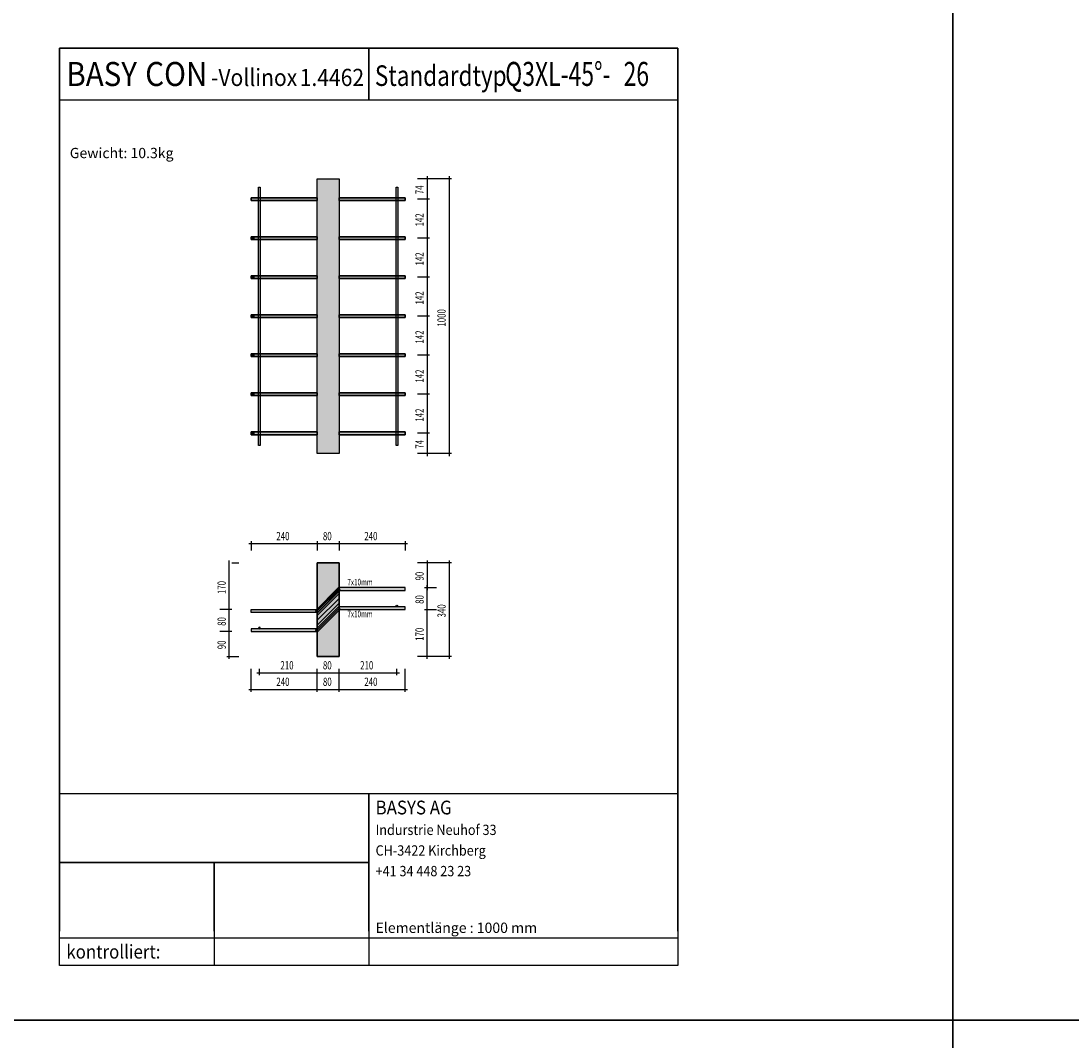
# Model space of a CAD drawing. Extents: x 1.9 to 16, y -5.8 to 1.1.
# Drawn here: x 13.5 to 13.8, y -1.4 to -1.1 of the extents above; entities that cross this region are included whole.
import ezdxf

# ---------------------------------------------------------------- set-up
doc = ezdxf.new("R2010")
doc.units = 0
doc.header["$LTSCALE"] = 0.001
doc.layers.get('0').update_dxf_attribs({"color": 1, "linetype": 'CONTINUOUS'})
doc.layers.add('LAYER_14', color=7, linetype='CONTINUOUS')
doc.layers.add('MST_1_1', color=7, linetype='CONTINUOUS')
doc.styles.add('ARIAL', font='txt')
doc.styles.add('CADWORK6', font='UNIVERS')
pattern_1 = [(45, (0, 0), (0.0007071, -0.0007071), [])]

# ---------------------------------------------------------------- blocks, each defined once
blk = doc.blocks.new('CDWK_D3039')
at = {"color": 7}
for p, q in [((0.00134, 0.00368), (0.00134, -0.00368)), ((0.00206, 0.00296), (-0.00142, 0.00296)), ((0.00206, -0.00296), (-0.00142, -0.00296))]:
    blk.add_line(p, q, dxfattribs=at)
at = {"layer": 'LAYER_14', "color": 7, "style": 'CADWORK6', "width": 0.7}
blk.add_text('74', height=0.0024, rotation=90, dxfattribs=at).set_placement((0.00034, -0.00152))
blk = doc.blocks.new('CDWK_D3040')
at = {"color": 7}
for p, q in [((0.00134, 0.0064), (0.00134, -0.0064)), ((0.00206, 0.00568), (-0.00142, 0.00568)), ((0.00206, -0.00568), (-0.00142, -0.00568))]:
    blk.add_line(p, q, dxfattribs=at)
at = {"layer": 'LAYER_14', "color": 7, "style": 'CADWORK6', "width": 0.7}
blk.add_text('142', height=0.0024, rotation=90, dxfattribs=at).set_placement((0.00034, -0.00228))
blk = doc.blocks.new('CDWK_D3041')
at = {"color": 7}
for p, q in [((0.00134, 0.0064), (0.00134, -0.0064)), ((0.00206, 0.00568), (-0.00142, 0.00568)), ((0.00206, -0.00568), (-0.00142, -0.00568))]:
    blk.add_line(p, q, dxfattribs=at)
at = {"layer": 'LAYER_14', "color": 7, "style": 'CADWORK6', "width": 0.7}
blk.add_text('142', height=0.0024, rotation=90, dxfattribs=at).set_placement((0.00034, -0.00228))
blk = doc.blocks.new('CDWK_D3042')
at = {"color": 7}
for p, q in [((0.00134, 0.0064), (0.00134, -0.0064)), ((0.00206, 0.00568), (-0.00142, 0.00568)), ((0.00206, -0.00568), (-0.00142, -0.00568))]:
    blk.add_line(p, q, dxfattribs=at)
at = {"layer": 'LAYER_14', "color": 7, "style": 'CADWORK6', "width": 0.7}
blk.add_text('142', height=0.0024, rotation=90, dxfattribs=at).set_placement((0.00034, -0.00228))
blk = doc.blocks.new('CDWK_D3043')
at = {"color": 7}
for p, q in [((0.00134, 0.0064), (0.00134, -0.0064)), ((0.00206, 0.00568), (-0.00142, 0.00568)), ((0.00206, -0.00568), (-0.00142, -0.00568))]:
    blk.add_line(p, q, dxfattribs=at)
at = {"layer": 'LAYER_14', "color": 7, "style": 'CADWORK6', "width": 0.7}
blk.add_text('142', height=0.0024, rotation=90, dxfattribs=at).set_placement((0.00034, -0.00228))
blk = doc.blocks.new('CDWK_D3044')
at = {"color": 7}
for p, q in [((0.00134, 0.0064), (0.00134, -0.0064)), ((0.00206, 0.00568), (-0.00142, 0.00568)), ((0.00206, -0.00568), (-0.00142, -0.00568))]:
    blk.add_line(p, q, dxfattribs=at)
at = {"layer": 'LAYER_14', "color": 7, "style": 'CADWORK6', "width": 0.7}
blk.add_text('142', height=0.0024, rotation=90, dxfattribs=at).set_placement((0.00034, -0.00228))
blk = doc.blocks.new('CDWK_D3045')
at = {"color": 7}
for p, q in [((0.00134, 0.0064), (0.00134, -0.0064)), ((0.00206, 0.00568), (-0.00142, 0.00568)), ((0.00206, -0.00568), (-0.00142, -0.00568))]:
    blk.add_line(p, q, dxfattribs=at)
at = {"layer": 'LAYER_14', "color": 7, "style": 'CADWORK6', "width": 0.7}
blk.add_text('142', height=0.0024, rotation=90, dxfattribs=at).set_placement((0.00034, -0.00228))
blk = doc.blocks.new('CDWK_D3046')
at = {"color": 7}
for p, q in [((0.00134, 0.00368), (0.00134, -0.00368)), ((0.00206, 0.00296), (-0.00142, 0.00296)), ((0.00206, -0.00296), (-0.00142, -0.00296))]:
    blk.add_line(p, q, dxfattribs=at)
at = {"layer": 'LAYER_14', "color": 7, "style": 'CADWORK6', "width": 0.7}
blk.add_text('74', height=0.0024, rotation=90, dxfattribs=at).set_placement((0.00034, -0.00152))
blk = doc.blocks.new('CDWK_D3047')
at = {"color": 7}
for p, q in [((0.00496, 0.04), (-0.00496, 0.04)), ((0.00424, 0.04072), (0.00424, -0.04072)), ((0.00496, -0.04), (-0.00496, -0.04))]:
    blk.add_line(p, q, dxfattribs=at)
at = {"layer": 'LAYER_14', "color": 7, "style": 'CADWORK6', "width": 0.7}
blk.add_text('1000', height=0.0024, rotation=90, dxfattribs=at).set_placement((0.00324, -0.00304))
blk = doc.blocks.new('CDWK_D3048')
at = {"color": 7}
for p, q in [((0.00496, 0.0136), (-0.00496, 0.0136)), ((0.00424, 0.01432), (0.00424, -0.01432)), ((0.00496, -0.0136), (-0.00496, -0.0136))]:
    blk.add_line(p, q, dxfattribs=at)
at = {"layer": 'LAYER_14', "color": 7, "style": 'CADWORK6', "width": 0.7}
blk.add_text('340', height=0.0024, rotation=90, dxfattribs=at).set_placement((0.00324, -0.00228))
blk = doc.blocks.new('CDWK_D3049')
at = {"color": 7}
for p, q in [((-0.0096, 0.00002), (-0.0096, -0.0027)), ((0.0096, 0.00002), (0.0096, -0.0027)), ((-0.01032, -0.0007), (0.01032, -0.0007))]:
    blk.add_line(p, q, dxfattribs=at)
at = {"layer": 'LAYER_14', "color": 7, "style": 'CADWORK6', "width": 0.7}
blk.add_text('240', height=0.0024, dxfattribs=at).set_placement((-0.00228, 0.0003))
blk = doc.blocks.new('CDWK_D3050')
at = {"color": 7}
for p, q in [((-0.0032, 0.00002), (-0.0032, -0.0027)), ((0.0032, 0.00002), (0.0032, -0.0027)), ((-0.00392, -0.0007), (0.00392, -0.0007))]:
    blk.add_line(p, q, dxfattribs=at)
at = {"layer": 'LAYER_14', "color": 7, "style": 'CADWORK6', "width": 0.7}
blk.add_text('80', height=0.0024, dxfattribs=at).set_placement((-0.00152, 0.0003))
blk = doc.blocks.new('CDWK_D3051')
at = {"color": 7}
for p, q in [((-0.0096, 0.00002), (-0.0096, -0.0027)), ((0.0096, 0.00002), (0.0096, -0.0027)), ((-0.01032, -0.0007), (0.01032, -0.0007))]:
    blk.add_line(p, q, dxfattribs=at)
at = {"layer": 'LAYER_14', "color": 7, "style": 'CADWORK6', "width": 0.7}
blk.add_text('240', height=0.0024, dxfattribs=at).set_placement((-0.00228, 0.0003))
blk = doc.blocks.new('CDWK_D3052')
at = {"color": 7}
for p, q in [((-0.00912, -0.00134), (0.00912, -0.00134)), ((-0.0084, -0.00206), (-0.0084, -0.00014)), ((0.0084, -0.00206), (0.0084, -0.00014))]:
    blk.add_line(p, q, dxfattribs=at)
at = {"layer": 'LAYER_14', "color": 7, "style": 'CADWORK6', "width": 0.7}
blk.add_text('210', height=0.0024, dxfattribs=at).set_placement((-0.00228, -0.00034))
blk = doc.blocks.new('CDWK_D3053')
at = {"color": 7}
for p, q in [((-0.00392, -0.00134), (0.00392, -0.00134)), ((-0.0032, -0.00206), (-0.0032, -0.00014)), ((0.0032, -0.00206), (0.0032, -0.00014))]:
    blk.add_line(p, q, dxfattribs=at)
at = {"layer": 'LAYER_14', "color": 7, "style": 'CADWORK6', "width": 0.7}
blk.add_text('80', height=0.0024, dxfattribs=at).set_placement((-0.00152, -0.00034))
blk = doc.blocks.new('CDWK_D3054')
at = {"color": 7}
for p, q in [((-0.00912, -0.00134), (0.00912, -0.00134)), ((-0.0084, -0.00206), (-0.0084, -0.00014)), ((0.0084, -0.00206), (0.0084, -0.00014))]:
    blk.add_line(p, q, dxfattribs=at)
at = {"layer": 'LAYER_14', "color": 7, "style": 'CADWORK6', "width": 0.7}
blk.add_text('210', height=0.0024, dxfattribs=at).set_placement((-0.00228, -0.00034))
blk = doc.blocks.new('CDWK_D3055')
at = {"color": 7}
for p, q in [((-0.0096, -0.00336), (-0.0096, 0.00336)), ((0.0096, -0.00336), (0.0096, 0.00336)), ((-0.01032, -0.00264), (0.01032, -0.00264))]:
    blk.add_line(p, q, dxfattribs=at)
at = {"layer": 'LAYER_14', "color": 7, "style": 'CADWORK6', "width": 0.7}
blk.add_text('240', height=0.0024, dxfattribs=at).set_placement((-0.00228, -0.00164))
blk = doc.blocks.new('CDWK_D3056')
at = {"color": 7}
for p, q in [((-0.0032, -0.00336), (-0.0032, 0.00336)), ((0.0032, -0.00336), (0.0032, 0.00336)), ((-0.00392, -0.00264), (0.00392, -0.00264))]:
    blk.add_line(p, q, dxfattribs=at)
at = {"layer": 'LAYER_14', "color": 7, "style": 'CADWORK6', "width": 0.7}
blk.add_text('80', height=0.0024, dxfattribs=at).set_placement((-0.00152, -0.00164))
blk = doc.blocks.new('CDWK_D3057')
at = {"color": 7}
for p, q in [((-0.0096, -0.00336), (-0.0096, 0.00336)), ((0.0096, -0.00336), (0.0096, 0.00336)), ((-0.01032, -0.00264), (0.01032, -0.00264))]:
    blk.add_line(p, q, dxfattribs=at)
at = {"layer": 'LAYER_14', "color": 7, "style": 'CADWORK6', "width": 0.7}
blk.add_text('240', height=0.0024, dxfattribs=at).set_placement((-0.00228, -0.00164))
blk = doc.blocks.new('CDWK_D3058')
at = {"color": 7}
for p, q in [((0.00032, -0.00752), (0.00032, 0.00752)), ((0.00104, 0.0068), (0.00308, 0.0068)), ((0.00104, -0.0068), (-0.00244, -0.0068))]:
    blk.add_line(p, q, dxfattribs=at)
at = {"layer": 'LAYER_14', "color": 7, "style": 'CADWORK6', "width": 0.7}
blk.add_text('170', height=0.0024, rotation=90, dxfattribs=at).set_placement((-0.00068, -0.00228))
blk = doc.blocks.new('CDWK_D3059')
at = {"color": 7}
for p, q in [((-0.0004, 0.0032), (0.00308, 0.0032)), ((0.00032, -0.00392), (0.00032, 0.00392)), ((-0.0004, -0.0032), (0.00308, -0.0032))]:
    blk.add_line(p, q, dxfattribs=at)
at = {"layer": 'LAYER_14', "color": 7, "style": 'CADWORK6', "width": 0.7}
blk.add_text('80', height=0.0024, rotation=90, dxfattribs=at).set_placement((-0.00068, -0.00152))
blk = doc.blocks.new('CDWK_D3060')
at = {"color": 7}
for p, q in [((0.00104, 0.0036), (-0.00244, 0.0036)), ((0.00032, 0.00432), (0.00032, -0.00432)), ((0.00104, -0.0036), (0.00308, -0.0036))]:
    blk.add_line(p, q, dxfattribs=at)
at = {"layer": 'LAYER_14', "color": 7, "style": 'CADWORK6', "width": 0.7}
blk.add_text('90', height=0.0024, rotation=90, dxfattribs=at).set_placement((-0.00068, -0.00152))
blk = doc.blocks.new('CDWK_D3061')
at = {"color": 7}
for p, q in [((-0.0004, 0.0036), (-0.00244, 0.0036)), ((0.00032, -0.00432), (0.00032, 0.00432)), ((-0.0004, -0.0036), (0.00308, -0.0036))]:
    blk.add_line(p, q, dxfattribs=at)
at = {"layer": 'LAYER_14', "color": 7, "style": 'CADWORK6', "width": 0.7}
blk.add_text('90', height=0.0024, rotation=90, dxfattribs=at).set_placement((-0.00068, -0.00152))
blk = doc.blocks.new('CDWK_D3062')
at = {"color": 7}
for p, q in [((0.00206, 0.0032), (-0.00142, 0.0032)), ((0.00134, -0.00392), (0.00134, 0.00392)), ((0.00206, -0.0032), (-0.00142, -0.0032))]:
    blk.add_line(p, q, dxfattribs=at)
at = {"layer": 'LAYER_14', "color": 7, "style": 'CADWORK6', "width": 0.7}
blk.add_text('80', height=0.0024, rotation=90, dxfattribs=at).set_placement((0.00034, -0.00152))
blk = doc.blocks.new('CDWK_D3063')
at = {"color": 7}
for p, q in [((0.00032, -0.00752), (0.00032, 0.00752)), ((0.00104, 0.0068), (0.00308, 0.0068)), ((0.00104, -0.0068), (-0.00244, -0.0068))]:
    blk.add_line(p, q, dxfattribs=at)
at = {"layer": 'LAYER_14', "color": 7, "style": 'CADWORK6', "width": 0.7}
blk.add_text('170', height=0.0024, rotation=90, dxfattribs=at).set_placement((-0.00068, -0.00228))

msp = doc.modelspace()

# ---------------------------------------------------------------- hatches: boundary and pattern name
at = {"layer": 'LAYER_14'}
for color, points in [(40, [(13.59179, -1.19102), (13.59819, -1.19102), (13.59819, -1.27102), (13.59179, -1.27102)]), (4, [(13.57475, -1.19342), (13.57523, -1.19342), (13.57523, -1.26862), (13.57475, -1.26862)]), (4, [(13.61475, -1.19342), (13.61523, -1.19342), (13.61523, -1.26862), (13.61475, -1.26862)]), (4, [(13.59179, -1.19654), (13.59179, -1.19734), (13.57259, -1.19734), (13.57259, -1.19654)]), (4, [(13.59179, -1.19654), (13.57259, -1.19654), (13.57259, -1.19734), (13.59179, -1.19734)]), (4, [(13.59819, -1.19654), (13.61739, -1.19654), (13.61739, -1.19734), (13.59819, -1.19734)]), (4, [(13.59819, -1.19734), (13.61739, -1.19734), (13.61739, -1.19654), (13.59819, -1.19654)]), (4, [(13.59179, -1.2079), (13.57259, -1.2079), (13.57259, -1.2087), (13.59179, -1.2087)]), (4, [(13.59179, -1.2079), (13.59179, -1.2087), (13.57259, -1.2087), (13.57259, -1.2079)]), (4, [(13.59819, -1.2079), (13.61739, -1.2079), (13.61739, -1.2087), (13.59819, -1.2087)]), (4, [(13.59819, -1.2087), (13.61739, -1.2087), (13.61739, -1.2079), (13.59819, -1.2079)]), (4, [(13.59179, -1.21926), (13.59179, -1.22006), (13.57259, -1.22006), (13.57259, -1.21926)]), (4, [(13.59179, -1.21926), (13.57259, -1.21926), (13.57259, -1.22006), (13.59179, -1.22006)]), (4, [(13.59819, -1.21926), (13.61739, -1.21926), (13.61739, -1.22006), (13.59819, -1.22006)]), (4, [(13.59819, -1.22006), (13.61739, -1.22006), (13.61739, -1.21926), (13.59819, -1.21926)]), (4, [(13.59179, -1.23062), (13.59179, -1.23142), (13.57259, -1.23142), (13.57259, -1.23062)]), (4, [(13.59179, -1.23062), (13.57259, -1.23062), (13.57259, -1.23142), (13.59179, -1.23142)]), (4, [(13.59819, -1.23062), (13.61739, -1.23062), (13.61739, -1.23142), (13.59819, -1.23142)]), (4, [(13.59819, -1.23142), (13.61739, -1.23142), (13.61739, -1.23062), (13.59819, -1.23062)]), (4, [(13.59179, -1.24198), (13.59179, -1.24278), (13.57259, -1.24278), (13.57259, -1.24198)]), (4, [(13.59179, -1.24198), (13.57259, -1.24198), (13.57259, -1.24278), (13.59179, -1.24278)]), (4, [(13.59819, -1.24198), (13.61739, -1.24198), (13.61739, -1.24278), (13.59819, -1.24278)]), (4, [(13.59819, -1.24278), (13.61739, -1.24278), (13.61739, -1.24198), (13.59819, -1.24198)]), (4, [(13.59179, -1.25334), (13.59179, -1.25414), (13.57259, -1.25414), (13.57259, -1.25334)]), (4, [(13.59179, -1.25334), (13.57259, -1.25334), (13.57259, -1.25414), (13.59179, -1.25414)]), (4, [(13.59819, -1.25334), (13.61739, -1.25334), (13.61739, -1.25414), (13.59819, -1.25414)]), (4, [(13.59819, -1.25414), (13.61739, -1.25414), (13.61739, -1.25334), (13.59819, -1.25334)]), (4, [(13.59179, -1.2647), (13.59179, -1.2655), (13.57259, -1.2655), (13.57259, -1.2647)]), (4, [(13.59179, -1.2647), (13.57259, -1.2647), (13.57259, -1.2655), (13.59179, -1.2655)]), (4, [(13.59819, -1.2647), (13.61739, -1.2647), (13.61739, -1.2655), (13.59819, -1.2655)]), (4, [(13.59819, -1.2655), (13.61739, -1.2655), (13.61739, -1.2647), (13.59819, -1.2647)]), (40, [(13.59179, -1.30282), (13.59819, -1.30282), (13.59819, -1.33002), (13.59179, -1.33002)]), (4, [(13.59196, -1.31722), (13.59131, -1.31674), (13.59803, -1.31002), (13.59836, -1.31082)]), (4, [(13.59819, -1.31042), (13.59819, -1.31602), (13.59179, -1.32242), (13.59179, -1.31682)]), (4, [(13.59819, -1.31002), (13.59803, -1.31002), (13.59819, -1.31042)]), (4, [(13.59819, -1.31002), (13.59819, -1.31082), (13.61739, -1.31082), (13.61739, -1.31002)]), (4, [(13.57259, -1.31722), (13.57259, -1.31642), (13.59179, -1.31642), (13.59179, -1.31722)]), (4, [(13.59131, -1.32234), (13.59196, -1.32282), (13.59836, -1.31642), (13.59803, -1.31562)]), (4, [(13.59179, -1.31722), (13.59196, -1.31722), (13.59131, -1.31674)]), (4, [(13.59819, -1.31562), (13.59803, -1.31562), (13.59819, -1.31602)]), (4, [(13.59819, -1.31562), (13.59819, -1.31642), (13.61739, -1.31642), (13.61739, -1.31562)]), (4, [(13.57259, -1.32202), (13.57259, -1.32282), (13.59179, -1.32282), (13.59179, -1.32202)]), (4, [(13.59196, -1.32282), (13.59179, -1.32282), (13.59131, -1.32234)])]:
    msp.add_hatch(color=color, dxfattribs=at).paths.add_polyline_path(points)
h = msp.add_hatch(dxfattribs=at)
h.set_pattern_fill('ANSI31', color=4, scale=0.00031496, style=0, pattern_type=2)
h.set_pattern_definition(pattern_1)
h.paths.add_polyline_path([(13.57259, -1.2079), (13.57339, -1.2079), (13.57339, -1.2087), (13.57259, -1.2087)])
h = msp.add_hatch(dxfattribs=at)
h.set_pattern_fill('ANSI31', color=4, scale=0.00031496, style=0, pattern_type=2)
h.set_pattern_definition(pattern_1)
h.paths.add_polyline_path([(13.57259, -1.2087), (13.57339, -1.2087), (13.57339, -1.2079), (13.57259, -1.2079)])
h = msp.add_hatch(dxfattribs=at)
h.set_pattern_fill('ANSI31', color=4, scale=0.00031496, style=0, pattern_type=2)
h.set_pattern_definition(pattern_1)
h.paths.add_polyline_path([(13.57259, -1.21926), (13.57339, -1.21926), (13.57339, -1.22006), (13.57259, -1.22006)])
h = msp.add_hatch(dxfattribs=at)
h.set_pattern_fill('ANSI31', color=4, scale=0.00031496, style=0, pattern_type=2)
h.set_pattern_definition(pattern_1)
h.paths.add_polyline_path([(13.57259, -1.22006), (13.57339, -1.22006), (13.57339, -1.21926), (13.57259, -1.21926)])
h = msp.add_hatch(dxfattribs=at)
h.set_pattern_fill('ANSI31', color=4, scale=0.00031496, style=0, pattern_type=2)
h.set_pattern_definition(pattern_1)
h.paths.add_polyline_path([(13.57259, -1.23062), (13.57339, -1.23062), (13.57339, -1.23142), (13.57259, -1.23142)])
h = msp.add_hatch(dxfattribs=at)
h.set_pattern_fill('ANSI31', color=4, scale=0.00031496, style=0, pattern_type=2)
h.set_pattern_definition(pattern_1)
h.paths.add_polyline_path([(13.57259, -1.23142), (13.57339, -1.23142), (13.57339, -1.23062), (13.57259, -1.23062)])
h = msp.add_hatch(dxfattribs=at)
h.set_pattern_fill('ANSI31', color=4, scale=0.00031496, style=0, pattern_type=2)
h.set_pattern_definition(pattern_1)
h.paths.add_polyline_path([(13.57259, -1.24198), (13.57339, -1.24198), (13.57339, -1.24278), (13.57259, -1.24278)])
h = msp.add_hatch(dxfattribs=at)
h.set_pattern_fill('ANSI31', color=4, scale=0.00031496, style=0, pattern_type=2)
h.set_pattern_definition(pattern_1)
h.paths.add_polyline_path([(13.57259, -1.24278), (13.57339, -1.24278), (13.57339, -1.24198), (13.57259, -1.24198)])
h = msp.add_hatch(dxfattribs=at)
h.set_pattern_fill('ANSI31', color=4, scale=0.00031496, style=0, pattern_type=2)
h.set_pattern_definition(pattern_1)
h.paths.add_polyline_path([(13.57259, -1.25334), (13.57339, -1.25334), (13.57339, -1.25414), (13.57259, -1.25414)])
h = msp.add_hatch(dxfattribs=at)
h.set_pattern_fill('ANSI31', color=4, scale=0.00031496, style=0, pattern_type=2)
h.set_pattern_definition(pattern_1)
h.paths.add_polyline_path([(13.57259, -1.25414), (13.57339, -1.25414), (13.57339, -1.25334), (13.57259, -1.25334)])
h = msp.add_hatch(dxfattribs=at)
h.set_pattern_fill('ANSI31', color=4, scale=0.00031496, style=0, pattern_type=2)
h.set_pattern_definition(pattern_1)
h.paths.add_polyline_path([(13.57259, -1.2647), (13.57339, -1.2647), (13.57339, -1.2655), (13.57259, -1.2655)])
h = msp.add_hatch(dxfattribs=at)
h.set_pattern_fill('ANSI31', color=4, scale=0.00031496, style=0, pattern_type=2)
h.set_pattern_definition(pattern_1)
h.paths.add_polyline_path([(13.57259, -1.2655), (13.57339, -1.2655), (13.57339, -1.2647), (13.57259, -1.2647)])
h = msp.add_hatch(dxfattribs=at)
h.set_pattern_fill('ANSI31', color=4, scale=0.00031496, style=0, pattern_type=2)
h.set_pattern_definition(pattern_1)
h.paths.add_polyline_path([(13.59151, -1.31654), (13.59208, -1.3171), (13.59848, -1.3107), (13.59791, -1.31014)])
h = msp.add_hatch(dxfattribs=at)
h.set_pattern_fill('ANSI31', color=4, scale=0.00031496, style=0, pattern_type=2)
h.set_pattern_definition(pattern_1)
h.paths.add_polyline_path([(13.59179, -1.31682), (13.59179, -1.32242), (13.59819, -1.31602), (13.59819, -1.31042)])
h = msp.add_hatch(dxfattribs=at)
h.set_pattern_fill('ANSI31', color=4, scale=0.00031496, style=0, pattern_type=2)
h.set_pattern_definition(pattern_1)
h.paths.add_polyline_path([(13.59151, -1.32214), (13.59208, -1.3227), (13.59848, -1.3163), (13.59791, -1.31574)])

# ---------------------------------------------------------------- linework, layer by layer
at = {"layer": 'LAYER_14', "color": 4, "linetype": 'CONTINUOUS'}
msp.add_line((13.51679, -1.16802), (13.69679, -1.16802), dxfattribs=at)
for points in [[(13.51679, -1.15302), (13.69679, -1.15302), (13.69679, -1.42002), (13.51679, -1.42002), (13.51679, -1.15302)], [(13.59196, -1.31722), (13.59131, -1.31674), (13.59803, -1.31002), (13.59836, -1.31082), (13.59196, -1.31722)], [(13.59819, -1.31042), (13.59819, -1.31602), (13.59179, -1.32242), (13.59179, -1.31682), (13.59819, -1.31042)], [(13.59819, -1.31002), (13.59803, -1.31002), (13.59819, -1.31042), (13.59819, -1.31002)], [(13.59819, -1.31002), (13.59819, -1.31082), (13.61739, -1.31082), (13.61739, -1.31002), (13.59819, -1.31002)], [(13.57259, -1.31722), (13.57259, -1.31642), (13.59179, -1.31642), (13.59179, -1.31722), (13.57259, -1.31722)], [(13.59131, -1.32234), (13.59196, -1.32282), (13.59836, -1.31642), (13.59803, -1.31562), (13.59131, -1.32234)], [(13.59179, -1.31722), (13.59196, -1.31722), (13.59131, -1.31674), (13.59179, -1.31722)], [(13.59819, -1.31562), (13.59803, -1.31562), (13.59819, -1.31602), (13.59819, -1.31562)], [(13.59819, -1.31562), (13.59819, -1.31642), (13.61739, -1.31642), (13.61739, -1.31562), (13.59819, -1.31562)], [(13.57259, -1.32202), (13.57259, -1.32282), (13.59179, -1.32282), (13.59179, -1.32202), (13.57259, -1.32202)], [(13.59196, -1.32282), (13.59179, -1.32282), (13.59131, -1.32234), (13.59196, -1.32282)]]:
    msp.add_lwpolyline(points, dxfattribs=at)
at = {"layer": 'LAYER_14', "color": 40, "linetype": 'CONTINUOUS'}
for points in [[(13.59179, -1.19102), (13.59819, -1.19102), (13.59819, -1.27102), (13.59179, -1.27102), (13.59179, -1.19102)], [(13.59179, -1.30282), (13.59819, -1.30282), (13.59819, -1.33002), (13.59179, -1.33002), (13.59179, -1.30282)]]:
    msp.add_lwpolyline(points, dxfattribs=at)
at = {"layer": 'LAYER_14', "color": 7, "linetype": 'CONTINUOUS'}
for points in [[(13.59179, -1.19102), (13.59819, -1.19102), (13.59819, -1.27102), (13.59179, -1.27102), (13.59179, -1.19102)], [(13.59179, -1.33002), (13.59819, -1.33002), (13.59819, -1.30282), (13.59179, -1.30282), (13.59179, -1.33002)]]:
    msp.add_lwpolyline(points, dxfattribs=at)
at = {"layer": 'LAYER_14', "color": 4, "linetype": 'CONTINUOUS'}
for points, elevation in [([(13.57299, -1.2079), (13.57299, -1.2087, -1), (13.57299, -1.2079)], -0.0136), ([(13.57299, -1.2079), (13.57299, -1.2087, -1), (13.57299, -1.2079)], -0.02), ([(13.57299, -1.21926), (13.57299, -1.22006, -1), (13.57299, -1.21926)], -0.0136), ([(13.57299, -1.21926), (13.57299, -1.22006, -1), (13.57299, -1.21926)], -0.02), ([(13.57299, -1.23062), (13.57299, -1.23142, -1), (13.57299, -1.23062)], -0.0136), ([(13.57299, -1.23062), (13.57299, -1.23142, -1), (13.57299, -1.23062)], -0.02), ([(13.57299, -1.24198), (13.57299, -1.24278, -1), (13.57299, -1.24198)], -0.0136), ([(13.57299, -1.24198), (13.57299, -1.24278, -1), (13.57299, -1.24198)], -0.02), ([(13.57299, -1.25334), (13.57299, -1.25414, -1), (13.57299, -1.25334)], -0.0136), ([(13.57299, -1.25334), (13.57299, -1.25414, -1), (13.57299, -1.25334)], -0.02), ([(13.57299, -1.2647), (13.57299, -1.2655, -1), (13.57299, -1.2647)], -0.0136), ([(13.57299, -1.2647), (13.57299, -1.2655, -1), (13.57299, -1.2647)], -0.02)]:
    msp.add_lwpolyline(points, format="xyb", dxfattribs=dict(at, elevation=elevation))
for points in [[(13.61499, -1.31562, -1), (13.61499, -1.31514, -1), (13.61499, -1.31562)], [(13.57475, -1.32178, 1), (13.57523, -1.32178, 1), (13.57475, -1.32178)]]:
    msp.add_lwpolyline(points, format="xyb", dxfattribs=at)
for points in [[(13.57475, -1.19342, -0.01896), (13.57523, -1.19342, -0.01896), (13.57523, -1.26862, -0.01896), (13.57475, -1.26862, -0.01896)], [(13.61475, -1.19342, -0.01256), (13.61523, -1.19342, -0.01256), (13.61523, -1.26862, -0.01256), (13.61475, -1.26862, -0.01256)], [(13.59179, -1.19654, -0.0196), (13.59179, -1.19734, -0.0196), (13.57259, -1.19734, -0.0196), (13.57259, -1.19654, -0.0196)], [(13.59179, -1.19654, -0.014), (13.57259, -1.19654, -0.014), (13.57259, -1.19734, -0.014), (13.59179, -1.19734, -0.014)], [(13.59819, -1.19654, -0.0132), (13.61739, -1.19654, -0.0132), (13.61739, -1.19734, -0.0132), (13.59819, -1.19734, -0.0132)], [(13.59819, -1.19734, -0.0076), (13.61739, -1.19734, -0.0076), (13.61739, -1.19654, -0.0076), (13.59819, -1.19654, -0.0076)], [(13.57259, -1.2079, -0.014), (13.57339, -1.2079, -0.014), (13.57339, -1.2087, -0.014), (13.57259, -1.2087, -0.014)], [(13.57259, -1.2087, -0.0196), (13.57339, -1.2087, -0.0196), (13.57339, -1.2079, -0.0196), (13.57259, -1.2079, -0.0196)], [(13.59179, -1.2079, -0.014), (13.57259, -1.2079, -0.014), (13.57259, -1.2087, -0.014), (13.59179, -1.2087, -0.014)], [(13.59179, -1.2079, -0.0196), (13.59179, -1.2087, -0.0196), (13.57259, -1.2087, -0.0196), (13.57259, -1.2079, -0.0196)], [(13.59819, -1.2079, -0.0132), (13.61739, -1.2079, -0.0132), (13.61739, -1.2087, -0.0132), (13.59819, -1.2087, -0.0132)], [(13.59819, -1.2087, -0.0076), (13.61739, -1.2087, -0.0076), (13.61739, -1.2079, -0.0076), (13.59819, -1.2079, -0.0076)], [(13.57259, -1.21926, -0.014), (13.57339, -1.21926, -0.014), (13.57339, -1.22006, -0.014), (13.57259, -1.22006, -0.014)], [(13.57259, -1.22006, -0.0196), (13.57339, -1.22006, -0.0196), (13.57339, -1.21926, -0.0196), (13.57259, -1.21926, -0.0196)], [(13.59179, -1.21926, -0.0196), (13.59179, -1.22006, -0.0196), (13.57259, -1.22006, -0.0196), (13.57259, -1.21926, -0.0196)], [(13.59179, -1.21926, -0.014), (13.57259, -1.21926, -0.014), (13.57259, -1.22006, -0.014), (13.59179, -1.22006, -0.014)], [(13.59819, -1.21926, -0.0132), (13.61739, -1.21926, -0.0132), (13.61739, -1.22006, -0.0132), (13.59819, -1.22006, -0.0132)], [(13.59819, -1.22006, -0.0076), (13.61739, -1.22006, -0.0076), (13.61739, -1.21926, -0.0076), (13.59819, -1.21926, -0.0076)], [(13.57259, -1.23062, -0.014), (13.57339, -1.23062, -0.014), (13.57339, -1.23142, -0.014), (13.57259, -1.23142, -0.014)], [(13.57259, -1.23142, -0.0196), (13.57339, -1.23142, -0.0196), (13.57339, -1.23062, -0.0196), (13.57259, -1.23062, -0.0196)], [(13.59179, -1.23062, -0.0196), (13.59179, -1.23142, -0.0196), (13.57259, -1.23142, -0.0196), (13.57259, -1.23062, -0.0196)], [(13.59179, -1.23062, -0.014), (13.57259, -1.23062, -0.014), (13.57259, -1.23142, -0.014), (13.59179, -1.23142, -0.014)], [(13.59819, -1.23062, -0.0132), (13.61739, -1.23062, -0.0132), (13.61739, -1.23142, -0.0132), (13.59819, -1.23142, -0.0132)], [(13.59819, -1.23142, -0.0076), (13.61739, -1.23142, -0.0076), (13.61739, -1.23062, -0.0076), (13.59819, -1.23062, -0.0076)], [(13.57259, -1.24198, -0.014), (13.57339, -1.24198, -0.014), (13.57339, -1.24278, -0.014), (13.57259, -1.24278, -0.014)], [(13.57259, -1.24278, -0.0196), (13.57339, -1.24278, -0.0196), (13.57339, -1.24198, -0.0196), (13.57259, -1.24198, -0.0196)], [(13.59179, -1.24198, -0.0196), (13.59179, -1.24278, -0.0196), (13.57259, -1.24278, -0.0196), (13.57259, -1.24198, -0.0196)], [(13.59179, -1.24198, -0.014), (13.57259, -1.24198, -0.014), (13.57259, -1.24278, -0.014), (13.59179, -1.24278, -0.014)], [(13.59819, -1.24198, -0.0132), (13.61739, -1.24198, -0.0132), (13.61739, -1.24278, -0.0132), (13.59819, -1.24278, -0.0132)], [(13.59819, -1.24278, -0.0076), (13.61739, -1.24278, -0.0076), (13.61739, -1.24198, -0.0076), (13.59819, -1.24198, -0.0076)], [(13.57259, -1.25334, -0.014), (13.57339, -1.25334, -0.014), (13.57339, -1.25414, -0.014), (13.57259, -1.25414, -0.014)], [(13.57259, -1.25414, -0.0196), (13.57339, -1.25414, -0.0196), (13.57339, -1.25334, -0.0196), (13.57259, -1.25334, -0.0196)], [(13.59179, -1.25334, -0.0196), (13.59179, -1.25414, -0.0196), (13.57259, -1.25414, -0.0196), (13.57259, -1.25334, -0.0196)], [(13.59179, -1.25334, -0.014), (13.57259, -1.25334, -0.014), (13.57259, -1.25414, -0.014), (13.59179, -1.25414, -0.014)], [(13.59819, -1.25334, -0.0132), (13.61739, -1.25334, -0.0132), (13.61739, -1.25414, -0.0132), (13.59819, -1.25414, -0.0132)], [(13.59819, -1.25414, -0.0076), (13.61739, -1.25414, -0.0076), (13.61739, -1.25334, -0.0076), (13.59819, -1.25334, -0.0076)], [(13.57259, -1.2647, -0.014), (13.57339, -1.2647, -0.014), (13.57339, -1.2655, -0.014), (13.57259, -1.2655, -0.014)], [(13.57259, -1.2655, -0.0196), (13.57339, -1.2655, -0.0196), (13.57339, -1.2647, -0.0196), (13.57259, -1.2647, -0.0196)], [(13.59179, -1.2647, -0.0196), (13.59179, -1.2655, -0.0196), (13.57259, -1.2655, -0.0196), (13.57259, -1.2647, -0.0196)], [(13.59179, -1.2647, -0.014), (13.57259, -1.2647, -0.014), (13.57259, -1.2655, -0.014), (13.59179, -1.2655, -0.014)], [(13.59819, -1.2647, -0.0132), (13.61739, -1.2647, -0.0132), (13.61739, -1.2655, -0.0132), (13.59819, -1.2655, -0.0132)], [(13.59819, -1.2655, -0.0076), (13.61739, -1.2655, -0.0076), (13.61739, -1.2647, -0.0076), (13.59819, -1.2647, -0.0076)], [(13.59151, -1.31654, 0.00048), (13.59208, -1.3171, 0.00048), (13.59848, -1.3107, 0.00048), (13.59791, -1.31014, 0.00048)], [(13.59179, -1.31682, 0.00052), (13.59179, -1.32242, 0.00052), (13.59819, -1.31602, 0.00052), (13.59819, -1.31042, 0.00052)], [(13.59151, -1.32214, 0.00048), (13.59208, -1.3227, 0.00048), (13.59848, -1.3163, 0.00048), (13.59791, -1.31574, 0.00048)]]:
    msp.add_3dface(points, dxfattribs=at)
at = {"layer": 'MST_1_1', "color": 7, "linetype": 'CONTINUOUS'}
for p, q in [((13.69679, -1.41002), (13.69679, -1.15302)), ((13.51679, -1.16802), (13.51679, -1.37002)), ((13.69679, -1.37002), (13.69679, -1.16802)), ((13.69679, -1.16802), (13.69679, -1.37002)), ((13.60679, -1.37002), (13.60679, -1.41002)), ((13.69679, -1.37002), (13.60679, -1.37002)), ((13.69679, -1.41002), (13.69679, -1.37002)), ((13.51679, -1.39002), (13.51679, -1.41002)), ((13.56179, -1.39002), (13.51679, -1.39002)), ((13.56179, -1.41002), (13.56179, -1.39002)), ((13.56179, -1.39002), (13.56179, -1.41002)), ((13.60679, -1.39002), (13.56179, -1.39002)), ((13.60679, -1.41002), (13.60679, -1.39002)), ((13.56179, -1.41002), (13.56179, -1.41203)), ((13.60679, -1.41002), (13.60679, -1.41203)), ((13.69679, -1.41203), (13.51679, -1.41203)), ((13.56179, -1.41203), (13.56179, -1.42002)), ((13.60679, -1.41203), (13.60679, -1.42002))]:
    msp.add_line(p, q, dxfattribs=at)
at = {"layer": 'MST_1_1', "color": 2, "linetype": 'CONTINUOUS'}
for points in [[(13.43679, -1.13717), (13.77679, -1.13717), (13.77679, -1.43587), (13.43679, -1.43587), (13.43679, -1.13717)], [(13.77679, -1.13717), (14.11679, -1.13717), (14.11679, -1.43587), (13.77679, -1.43587), (13.77679, -1.13717)], [(13.43679, -1.43587), (13.77679, -1.43587), (13.77679, -1.73456), (13.43679, -1.73456), (13.43679, -1.43587)], [(13.77679, -1.43587), (14.11679, -1.43587), (14.11679, -1.73456), (13.77679, -1.73456), (13.77679, -1.43587)]]:
    msp.add_lwpolyline(points, dxfattribs=at)
at = {"layer": 'MST_1_1', "color": 7, "linetype": 'CONTINUOUS'}
for points in [[(13.51679, -1.16802), (13.60679, -1.16802), (13.60679, -1.15302), (13.51679, -1.15302), (13.51679, -1.16802)], [(13.60679, -1.16802), (13.69679, -1.16802), (13.69679, -1.15302), (13.60679, -1.15302), (13.60679, -1.16802)], [(13.51679, -1.39002), (13.60679, -1.39002), (13.60679, -1.37002), (13.51679, -1.37002), (13.51679, -1.39002)], [(13.69679, -1.41002), (13.69679, -1.42002), (13.51679, -1.42002), (13.51679, -1.41002)]]:
    msp.add_lwpolyline(points, dxfattribs=at)

# ---------------------------------------------------------------- block references
at = {"layer": 'LAYER_14', "color": 0, "linetype": 'CONTINUOUS'}
for name, p in [('CDWK_D3039', (13.62245, -1.19398)), ('CDWK_D3047', (13.62595, -1.23102)), ('CDWK_D3040', (13.62245, -1.20262)), ('CDWK_D3041', (13.62245, -1.21398)), ('CDWK_D3042', (13.62245, -1.22534)), ('CDWK_D3043', (13.62245, -1.2367)), ('CDWK_D3044', (13.62245, -1.24806)), ('CDWK_D3045', (13.62245, -1.25942)), ('CDWK_D3046', (13.62245, -1.26806)), ('CDWK_D3049', (13.58219, -1.29652)), ('CDWK_D3050', (13.59499, -1.29652)), ('CDWK_D3051', (13.60779, -1.29652)), ('CDWK_D3063', (13.56587, -1.30962)), ('CDWK_D3060', (13.62347, -1.30642)), ('CDWK_D3048', (13.62595, -1.31642)), ('CDWK_D3059', (13.62347, -1.31322)), ('CDWK_D3062', (13.56485, -1.31962)), ('CDWK_D3058', (13.62347, -1.32322)), ('CDWK_D3061', (13.56587, -1.32642)), ('CDWK_D3052', (13.58339, -1.33348)), ('CDWK_D3053', (13.59499, -1.33348)), ('CDWK_D3054', (13.60659, -1.33348)), ('CDWK_D3055', (13.58219, -1.33698)), ('CDWK_D3056', (13.59499, -1.33698)), ('CDWK_D3057', (13.60779, -1.33698))]:
    msp.add_blockref(name, p, dxfattribs=at)

# ---------------------------------------------------------------- texts
at = {"layer": 'LAYER_14', "color": 7, "style": 'CADWORK6'}
for s, p in [('Gewicht: 10.3kg', (13.51979, -1.18502)), ('Elementlänge : 1000 mm', (13.60879, -1.41052))]:
    msp.add_text(s, height=0.003, dxfattribs=at).set_placement(p)
at = {"layer": 'LAYER_14', "color": 7, "style": 'CADWORK6', "width": 0.7}
for p in [(13.60059, -1.30938), (13.60059, -1.31866)]:
    msp.add_text('7x10mm', height=0.00192, dxfattribs=at).set_placement(p)
at = {"layer": 'MST_1_1', "color": 7, "style": 'ARIAL'}
for s, height, width, p in [('BASY', 0.007, 0.9, (13.51879, -1.16402)), ('Standardtyp', 0.006, 0.8, (13.60859, -1.164)), ('Q3XL-45%%D-', 0.007, 0.7, (13.64651, -1.164)), ('26', 0.007, 0.7, (13.68097, -1.164)), ('-Vollinox', 0.005, 0.9, (13.56091, -1.16402)), ('1.4462', 0.005, 0.9, (13.58671, -1.16402)), ('BASYS AG', 0.004, 0.9, (13.60879, -1.37602)), ('Indurstrie Neuhof 33', 0.003, 0.9, (13.60879, -1.38202)), ('CH-3422 Kirchberg', 0.003, 0.9, (13.60879, -1.38802)), ('+41 34 448 23 23', 0.003, 0.9, (13.60879, -1.39402)), ('kontrolliert:', 0.004, 0.9, (13.51879, -1.41798))]:
    msp.add_text(s, height=height, dxfattribs=dict(at, width=width)).set_placement(p)
at = {"layer": 'MST_1_1', "color": 9, "style": 'ARIAL', "width": 0.9}
msp.add_text('CON', height=0.007, dxfattribs=at).set_placement((13.54175, -1.16402))

doc.saveas('drawing.dxf')
